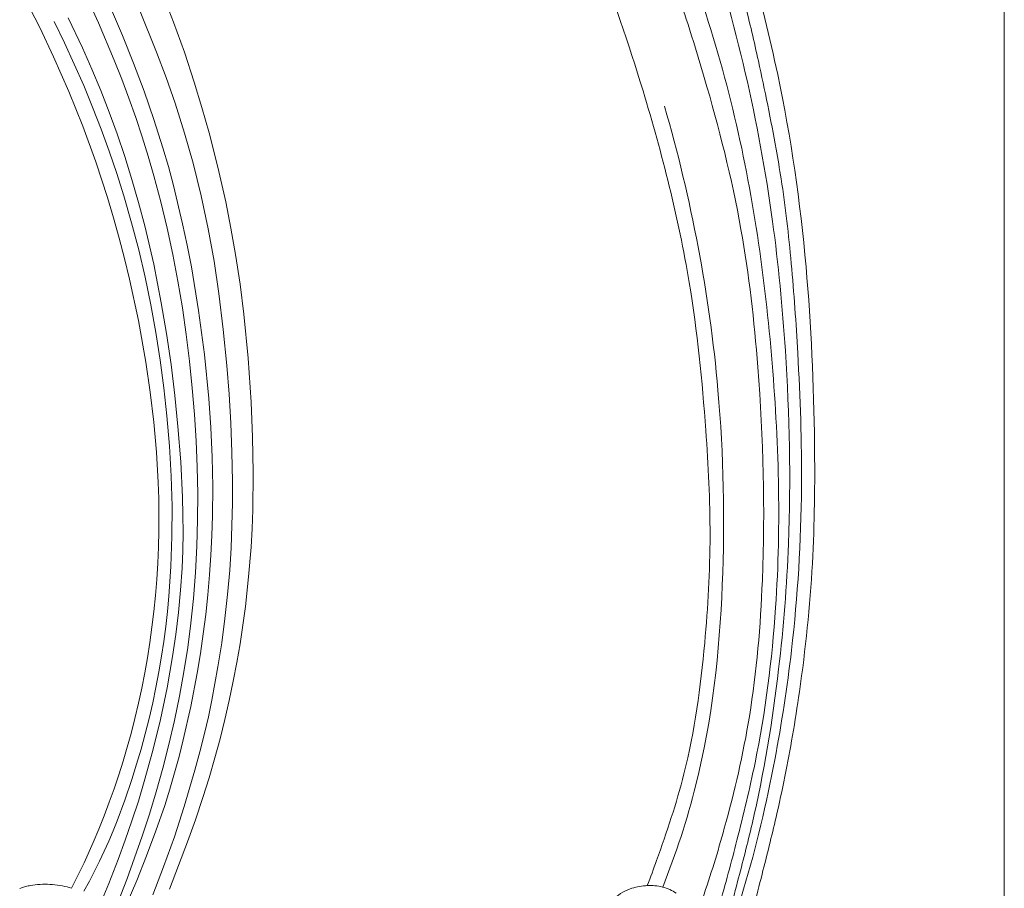
# Model space of a CAD drawing. Units: millimetres. Extents: x 0 to 1550, y 0 to 1121.
# Drawn here: x 1244 to 1550, y 157 to 427 of the extents above; entities that cross this region are included whole.
import ezdxf

# ---------------------------------------------------------------- set-up
doc = ezdxf.new("R2010")
doc.units = ezdxf.units.MM
doc.header["$MEASUREMENT"] = 0
doc.layers.get('0').update_dxf_attribs({"lineweight": 5})

# ---------------------------------------------------------------- blocks, each defined once
blk = doc.blocks.new('MN-037b_600_57')
for p, q in [((1035.77, 422.84), (1031.71, 431.69)), ((1054.91, 433.93), (1059.16, 422.98)), ((1017.53, 421.31), (1013.05, 430.31)), ((1038.05, 431.01), (1043.22, 418.88)), ((1053.83, 413.72), (1048.56, 426.81)), ((1022.03, 423.17), (1025.23, 416.62)), ((1030.83, 415.04), (1026.4, 424.4)), ((1040.72, 411.17), (1035.77, 422.84)), ((1059.16, 422.98), (1062.5, 413.73)), ((1021.83, 412.22), (1017.53, 421.31)), ((1025.23, 416.62), (1028.29, 410)), ((1043.22, 418.88), (1046.68, 410.25)), ((1033.74, 408.45), (1030.83, 415.04)), ((1056.8, 405.82), (1053.83, 413.72)), ((1062.5, 413.73), (1065.59, 404.4)), ((1026.55, 401.49), (1021.83, 412.22)), ((1043.05, 405.27), (1040.72, 411.17)), ((1046.68, 410.25), (1049.96, 401.56)), ((1028.29, 410), (1031.21, 403.31)), ((1036.51, 401.79), (1033.74, 408.45)), ((1045.27, 399.34), (1043.05, 405.27)), ((1059.59, 397.85), (1056.8, 405.82)), ((1065.59, 404.4), (1067.97, 396.53)), ((1030.93, 390.63), (1026.55, 401.49)), ((1031.21, 403.31), (1033.99, 396.57)), ((1039.14, 395.07), (1036.51, 401.79)), ((1049.96, 401.56), (1053.03, 392.79)), ((1047.39, 393.36), (1045.27, 399.34)), ((1033.99, 396.57), (1036.63, 389.76)), ((1041.6, 388.29), (1039.14, 395.07)), ((1062.55, 388.53), (1059.59, 397.85)), ((1067.97, 396.53), (1070.19, 388.61)), ((1049.4, 387.35), (1047.39, 393.36)), ((1053.03, 392.79), (1055.84, 383.94)), ((1034.96, 379.62), (1030.93, 390.63)), ((1036.63, 389.76), (1039.13, 382.91)), ((1043.99, 381.21), (1041.6, 388.29)), ((1051.29, 381.3), (1049.4, 387.35)), ((1065.21, 379.13), (1062.55, 388.53)), ((1070.19, 388.61), (1072.95, 377.93)), ((1039.13, 382.91), (1041.47, 376)), ((1055.84, 383.94), (1057.54, 378.09)), ((1038.62, 368.49), (1034.96, 379.62)), ((1046.22, 374.08), (1043.99, 381.21)), ((1053.06, 375.22), (1051.29, 381.3)), ((1057.54, 378.09), (1059.12, 372.2)), ((1067.74, 369), (1065.21, 379.13)), ((1072.95, 377.93), (1075.39, 367.18)), ((1041.47, 376), (1043.67, 369.04)), ((1048.28, 366.89), (1046.22, 374.08)), ((1055.22, 367.11), (1053.06, 375.22)), ((1059.12, 372.2), (1061.96, 360.35)), ((1040.51, 362.2), (1038.62, 368.49)), ((1043.67, 369.04), (1046.1, 360.65)), ((1069.93, 358.8), (1067.74, 369)), ((1050.18, 359.67), (1048.28, 366.89)), ((1057.18, 358.96), (1055.22, 367.11)), ((1075.39, 367.18), (1076.99, 358.99)), ((1042.28, 355.86), (1040.51, 362.2)), ((1046.1, 360.65), (1048.31, 352.21)), ((1052.96, 347.77), (1050.18, 359.67)), ((1058.93, 350.75), (1057.18, 358.96)), ((1061.96, 360.35), (1063.38, 353.63)), ((1071.73, 348.74), (1069.93, 358.8)), ((1076.99, 358.99), (1078.4, 350.78)), ((1043.93, 349.5), (1042.28, 355.86)), ((1048.31, 352.21), (1050.31, 343.71)), ((1063.38, 353.63), (1064.69, 346.89)), ((1045.46, 343.11), (1043.93, 349.5)), ((1060.49, 342.51), (1058.93, 350.75)), ((1078.4, 350.78), (1079.8, 341.51)), ((1055.34, 335.79), (1052.96, 347.77)), ((1064.69, 346.89), (1066.94, 333.34)), ((1073.23, 338.63), (1071.73, 348.74)), ((1048.19, 330.24), (1045.46, 343.11)), ((1050.31, 343.71), (1052.09, 335.16)), ((1061.87, 334.23), (1060.49, 342.51)), ((1079.8, 341.51), (1080.99, 332.22)), ((1074.61, 327.46), (1073.23, 338.63)), ((1052.09, 335.16), (1053.66, 326.57)), ((1056.96, 326.22), (1055.34, 335.79)), ((1063.06, 325.91), (1061.87, 334.23)), ((1066.94, 333.34), (1068.73, 319.72)), ((1080.99, 332.22), (1082.34, 318.58)), ((1050.48, 317.29), (1048.19, 330.24)), ((1053.66, 326.57), (1055.01, 317.94)), ((1058.35, 316.61), (1056.96, 326.22)), ((1064.08, 317.57), (1063.06, 325.91)), ((1075.72, 316.27), (1074.61, 327.46)), ((1068.73, 319.72), (1070.06, 306.04)), ((1082.34, 318.58), (1083.26, 304.9)), ((1051.85, 307.98), (1050.48, 317.29)), ((1055.01, 317.94), (1056.16, 309.27)), ((1059.53, 306.97), (1058.35, 316.61)), ((1064.93, 309.21), (1064.08, 317.57)), ((1076.42, 307.3), (1075.72, 316.27)), ((1056.16, 309.27), (1057.1, 300.57)), ((1065.61, 301.04), (1064.93, 309.21)), ((1052.98, 298.65), (1051.85, 307.98)), ((1060.5, 297.31), (1059.53, 306.97)), ((1076.96, 298.32), (1076.42, 307.3)), ((1070.06, 306.04), (1070.71, 296.93)), ((1083.26, 304.9), (1083.73, 293.93)), ((1057.1, 300.57), (1057.88, 291.22)), ((1066.13, 292.86), (1065.61, 301.04)), ((1053.83, 289.29), (1052.98, 298.65)), ((1061.37, 286.31), (1060.5, 297.31)), ((1077.31, 289.34), (1076.96, 298.32)), ((1070.71, 296.93), (1071.14, 287.8)), ((1083.73, 293.93), (1083.92, 282.94)), ((1057.88, 291.22), (1058.4, 281.85)), ((1066.48, 284.67), (1066.13, 292.86)), ((1054.38, 279.91), (1053.83, 289.29)), ((1071.14, 287.8), (1071.33, 278.67)), ((1077.47, 280.34), (1077.31, 289.34)), ((1061.91, 275.29), (1061.37, 286.31)), ((1058.4, 281.85), (1058.66, 272.48)), ((1066.64, 276.47), (1066.48, 284.67)), ((1083.92, 282.94), (1083.79, 271.37)), ((1054.53, 274.88), (1054.38, 279.91)), ((1071.33, 278.67), (1071.28, 269.54)), ((1077.46, 273.41), (1077.47, 280.34)), ((1066.62, 268.28), (1066.64, 276.47)), ((1054.59, 269.85), (1054.53, 274.88)), ((1058.66, 272.48), (1058.64, 263.1)), ((1062.05, 269.78), (1061.91, 275.29)), ((1077.31, 266.48), (1077.46, 273.41)), ((1054.56, 264.82), (1054.59, 269.85)), ((1062.08, 264.27), (1062.05, 269.78)), ((1071.28, 269.54), (1071.09, 263.4)), ((1083.79, 271.37), (1083.57, 265.59)), ((1066.41, 260.09), (1066.62, 268.28)), ((1077.03, 259.56), (1077.31, 266.48)), ((1054.43, 259.79), (1054.56, 264.82)), ((1061.99, 258.76), (1062.08, 264.27)), ((1071.09, 263.4), (1070.78, 257.26)), ((1083.57, 265.59), (1083.24, 259.81)), ((1058.64, 263.1), (1058.32, 253.74)), ((1054.21, 254.76), (1054.43, 259.79)), ((1061.78, 253.25), (1061.99, 258.76)), ((1065.98, 251.92), (1066.41, 260.09)), ((1070.78, 257.26), (1070.35, 251.13)), ((1076.6, 252.64), (1077.03, 259.56)), ((1083.24, 259.81), (1082.49, 250.55)), ((1053.89, 249.74), (1054.21, 254.76)), ((1058.32, 253.74), (1057.69, 244.4)), ((1061.33, 246.37), (1061.78, 253.25)), ((1065.34, 243.76), (1065.98, 251.92)), ((1070.35, 251.13), (1069.8, 245)), ((1075.95, 245.09), (1076.6, 252.64)), ((1053.48, 244.73), (1053.89, 249.74)), ((1082.49, 250.55), (1081.47, 241.31)), ((1060.69, 239.5), (1061.33, 246.37)), ((1069.8, 245), (1069.14, 238.88)), ((1075.12, 237.56), (1075.95, 245.09)), ((1052.97, 239.72), (1053.48, 244.73)), ((1057.69, 244.4), (1057.25, 239.74)), ((1064.54, 236.14), (1065.34, 243.76)), ((1052.4, 234.94), (1052.97, 239.72)), ((1057.25, 239.74), (1056.73, 235.1)), ((1059.86, 232.65), (1060.69, 239.5)), ((1069.14, 238.88), (1068.36, 232.78)), ((1081.47, 241.31), (1080.68, 235.48)), ((1063.55, 228.54), (1064.54, 236.14)), ((1074.12, 230.05), (1075.12, 237.56)), ((1051.75, 230.16), (1052.4, 234.94)), ((1056.73, 235.1), (1056.12, 230.46)), ((1068.36, 232.78), (1067.47, 226.69)), ((1080.68, 235.48), (1079.8, 229.67)), ((1051.01, 225.4), (1051.75, 230.16)), ((1056.12, 230.46), (1055.43, 225.84)), ((1058.86, 225.82), (1059.86, 232.65)), ((1072.95, 222.57), (1074.12, 230.05)), ((1079.8, 229.67), (1078.81, 223.87)), ((1062.37, 220.97), (1063.55, 228.54)), ((1067.47, 226.69), (1066.47, 220.62)), ((1050.18, 220.66), (1051.01, 225.4)), ((1055.43, 225.84), (1054.6, 220.98)), ((1057.13, 215.99), (1058.86, 225.82)), ((1078.81, 223.87), (1077.72, 218.1)), ((1049.26, 215.93), (1050.18, 220.66)), ((1054.6, 220.98), (1053.68, 216.15)), ((1061, 213.43), (1062.37, 220.97)), ((1066.47, 220.62), (1064.49, 210.2)), ((1071.04, 212.15), (1072.95, 222.57)), ((1077.72, 218.1), (1076.47, 212.11)), ((1048.25, 211.22), (1049.26, 215.93)), ((1053.68, 216.15), (1052.66, 211.33)), ((1055.07, 206.23), (1057.13, 215.99)), ((1047.15, 206.54), (1048.25, 211.22)), ((1052.66, 211.33), (1051.55, 206.53)), ((1059.45, 205.92), (1061, 213.43)), ((1069.96, 206.97), (1071.04, 212.15)), ((1076.47, 212.11), (1075.1, 206.15)), ((1064.49, 210.2), (1062.16, 199.85)), ((1045.95, 201.87), (1047.15, 206.54)), ((1051.55, 206.53), (1050.34, 201.75)), ((1052.71, 196.53), (1055.07, 206.23)), ((1057.72, 198.45), (1059.45, 205.92)), ((1068.77, 201.81), (1069.96, 206.97)), ((1075.1, 206.15), (1073.61, 200.22)), ((1044.75, 197.54), (1045.95, 201.87)), ((1050.34, 201.75), (1049.04, 197)), ((1062.16, 199.85), (1060.86, 194.71)), ((1067.34, 196.11), (1068.77, 201.81)), ((1073.61, 200.22), (1072.01, 194.32)), ((1043.47, 193.22), (1044.75, 197.54)), ((1049.04, 197), (1047.65, 192.27)), ((1050.05, 186.92), (1052.71, 196.53)), ((1055.82, 191.03), (1057.72, 198.45)), ((1065.8, 190.43), (1067.34, 196.11)), ((1042.11, 188.94), (1043.47, 193.22)), ((1060.86, 194.71), (1059.46, 189.6)), ((1072.01, 194.32), (1070.19, 188.1)), ((1047.65, 192.27), (1046.18, 187.57)), ((1053.75, 183.65), (1055.82, 191.03)), ((1062.45, 179.16), (1065.8, 190.43)), ((1040.67, 184.67), (1042.11, 188.94)), ((1046.18, 187.57), (1043.98, 181.1)), ((1048.19, 180.79), (1050.05, 186.92)), ((1059.46, 189.6), (1057.97, 184.52)), ((1070.19, 188.1), (1068.24, 181.91)), ((1039.15, 180.44), (1040.67, 184.67)), ((1057.97, 184.52), (1056.38, 179.46)), ((1043.98, 181.1), (1041.59, 174.69)), ((1046.21, 174.7), (1048.19, 180.79)), ((1051.65, 176.78), (1053.75, 183.65)), ((1068.24, 181.91), (1065.93, 175.02)), ((1037.56, 176.23), (1039.15, 180.44)), ((1056.38, 179.46), (1053.68, 171.62)), ((1059.39, 169.71), (1062.45, 179.16)), ((1035.88, 172.06), (1037.56, 176.23)), ((1041.59, 174.69), (1040.32, 171.53)), ((1044.13, 168.64), (1046.21, 174.7)), ((1049.42, 169.96), (1051.65, 176.78)), ((1065.93, 175.02), (1063.5, 168.18)), ((1034.14, 167.91), (1035.88, 172.06)), ((1040.32, 171.53), (1038.99, 168.38)), ((1053.68, 171.62), (1050.77, 163.84)), ((1038.99, 168.38), (1037.61, 165.26)), ((1041.92, 162.63), (1044.13, 168.64)), ((1044.59, 156.44), (1049.42, 169.96)), ((1056.06, 160.35), (1059.39, 169.71)), ((1031.31, 161.61), (1034.14, 167.91)), ((1063.5, 168.18), (1057.84, 153.48)), ((1037.61, 165.26), (1036.16, 162.17)), ((1039, 155.15), (1041.92, 162.63)), ((1050.77, 163.84), (1047.68, 156.14)), ((1028.29, 155.39), (1031.31, 161.61)), ((1036.16, 162.17), (1034.6, 159.03)), ((1052.65, 151.64), (1056.06, 160.35)), ((1034.6, 159.03), (1032.97, 155.91)), ((1040.8, 146.69), (1044.59, 156.44)), ((1047.68, 156.14), (1044.44, 148.5)), ((1011.31, 153.63), (1011.7, 153.78)), ((1011.7, 153.78), (1012.1, 153.92)), ((1012.1, 153.92), (1012.5, 154.05)), ((1012.5, 154.05), (1012.85, 154.15)), ((1012.85, 154.15), (1013.21, 154.25)), ((1013.21, 154.25), (1013.57, 154.34)), ((1013.57, 154.34), (1013.93, 154.43)), ((1013.93, 154.43), (1014.3, 154.51)), ((1014.3, 154.51), (1014.66, 154.58)), ((1014.66, 154.58), (1015.4, 154.7)), ((1015.4, 154.7), (1016.13, 154.8)), ((1016.13, 154.8), (1016.87, 154.88)), ((1016.87, 154.88), (1017.62, 154.93)), ((1017.62, 154.93), (1018.36, 154.96)), ((1018.36, 154.96), (1019.15, 154.97)), ((1019.15, 154.97), (1019.93, 154.96)), ((1019.93, 154.96), (1020.72, 154.93)), ((1020.72, 154.93), (1021.5, 154.88)), ((1021.5, 154.88), (1022.28, 154.8)), ((1022.28, 154.8), (1023.06, 154.7)), ((1023.06, 154.7), (1023.83, 154.58)), ((1023.83, 154.58), (1024.6, 154.44)), ((1024.6, 154.44), (1025.32, 154.28)), ((1025.32, 154.28), (1026.03, 154.11)), ((1026.03, 154.11), (1026.73, 153.91)), ((1026.73, 153.91), (1027.43, 153.7)), ((1027.43, 153.7), (1028.29, 155.39)), ((1032.97, 155.91), (1031.29, 152.83)), ((1035.89, 147.75), (1039, 155.15))]:
    blk.add_line(p, q)
blk = doc.blocks.new('MN-037_600_57b')
for points, knots in [([(-28.46, 0), (-28.34, -9.14), (-28.53, -22.96), (-28.91, -40.38), (-30.43, -54.82), (-38.43, -68.52), (-49.35, -91.03), (-58.65, -126.68), (-61.32, -180.04), (-48.66, -227.77), (-30.16, -270.41), (-15.76, -312.69), (-3.03, -362.46), (1.6, -409.07), (3.54, -446.5), (1.52, -482.27), (-3.07, -516.44), (-11.39, -541.1), (-15.57, -552.53), (-16.56, -555.12)], [0, 0, 0, 0, 27.407827, 41.425351, 52.410572, 70.412263, 88.132235, 127.660117, 179.808258, 246.841461, 273.332589, 319.340239, 380.682551, 426.918402, 459.623867, 493.00716, 534.323485, 562.51841, 570.850788, 570.850788, 570.850788, 570.850788]), ([(8.52, -565.08), (9.54, -561.35), (12.12, -551.67), (18.7, -526.19), (24.51, -491.11), (28.39, -441.89), (27.37, -395.3), (21.24, -330.77), (9.18, -279.03), (-6.55, -234.6), (-13.76, -200.11), (-17.81, -158.25), (-7.87, -112.06), (5.39, -82.03), (20.51, -68.62), (26.5, -66.52), (28.32, -66.04)], [0, 0, 0, 0, 11.591575, 30.044631, 78.938481, 118.020199, 178.035626, 218.42998, 312.399666, 336.375801, 359.668483, 418.055547, 460.575767, 500.712344, 513.888038, 519.55988, 519.55988, 519.55988, 519.55988]), ([(1.25, -70.72), (-1.73, -75.25), (-8.97, -87.67), (-19.86, -117.67), (-28.67, -160.54), (-23.35, -216.55), (-4.1, -264.71), (13.89, -323.44), (23.5, -389.61), (25.58, -458.86), (19.11, -509.24), (11.68, -539.92), (7.72, -554.7), (5.76, -561.52)], [0, 0, 0, 0, 16.274934, 42.952373, 95.430798, 146.222317, 209.099489, 250.333982, 330.320489, 408.768584, 457.499143, 482.149315, 503.419711, 503.419711, 503.419711, 503.419711]), ([(2.43, -592.02), (3.11, -591.69), (5.49, -590.33), (8.15, -586.53), (10.49, -581.36), (13.03, -573.13), (16.16, -563.22), (19.74, -549.16), (24.23, -531.43), (28.02, -512.5), (32.15, -486.21), (35.33, -455.94), (35.74, -411.76), (33.55, -360.87), (26.49, -310.78), (17.47, -275.55), (13.39, -257.86), (11.15, -250.86), (9.82, -247.24), (8.02, -245.19), (6.04, -244.49), (4.69, -244.38), (3.46, -244.66), (3.98, -246.03), (4.78, -250.22), (8.15, -259.26), (10.95, -270.3), (14.61, -283.82), (18.74, -301.84), (22.46, -320.02), (26.06, -340.99), (28.42, -362.13), (30.67, -394.07), (32.08, -434.23), (29.53, -476.57), (23.1, -518.36), (16.43, -546.99), (10.99, -564), (9.7, -567.83)], [0, 0, 0, 0, 2.27766, 8.134369, 13.425156, 19.354495, 33.901686, 44.645286, 62.851293, 88.769961, 102.529585, 142.690266, 179.917371, 234.971404, 295.415344, 331.180589, 344.105242, 349.773667, 353.295192, 355.566905, 357.735305, 359.230004, 359.988469, 360.692686, 362.800196, 373.930068, 388.311143, 397.466752, 415.824584, 443.807761, 453.122098, 479.638684, 507.569638, 549.18391, 600.098705, 634.522086, 675.97327, 688.099512, 688.099512, 688.099512, 688.099512]), ([(-5.83, -281.52), (-3.35, -288.9), (3.77, -311.81), (13.28, -349.11), (19.13, -401.57), (20.47, -452.29), (16.48, -500.41), (8.84, -533.27), (3.13, -551.9), (0.67, -559.09)], [0, 0, 0, 0, 23.373071, 71.980389, 115.161483, 181.434373, 223.950391, 259.61245, 282.392512, 282.392512, 282.392512, 282.392512]), ([(-11.75, -555.6), (-7.66, -545.23), (2.44, -514.66), (8.03, -462.32), (6.57, -391.22), (-2.87, -341.56), (-11.22, -312.78)], [0, 0, 0, 0, 33.443613, 96.191513, 156.670016, 246.54801, 246.54801, 246.54801, 246.54801]), ([(-7.61, -557.44), (-8.23, -557.03), (-10.29, -555.93), (-13.38, -555.09), (-17.38, -555.07), (-21.87, -555.78), (-26.95, -558.62), (-30.71, -563.86), (-33.08, -570.3), (-33.88, -579.94), (-29.83, -588.03), (-25.44, -593.41), (-23.55, -596.67), (-22.67, -598.89), (-22.27, -600.19)], [0, 0, 0, 0, 2.241195, 6.990791, 9.38183, 14.235643, 20.471784, 26.23851, 33.196138, 40.896375, 54.618766, 58.770412, 61.797006, 65.884154, 65.884154, 65.884154, 65.884154])]:
    blk.add_open_spline(points, degree=3, knots=knots)

msp = doc.modelspace()

# ---------------------------------------------------------------- linework, layer by layer
msp.add_line((1550.42, 0), (1550.42, 1121.05))

# ---------------------------------------------------------------- block references
for name, p in [('MN-037b_600_57', (233, 3.19)), ('MN-037_600_57b', (1455.99, 712.86))]:
    msp.add_blockref(name, p)

doc.saveas('drawing.dxf')
